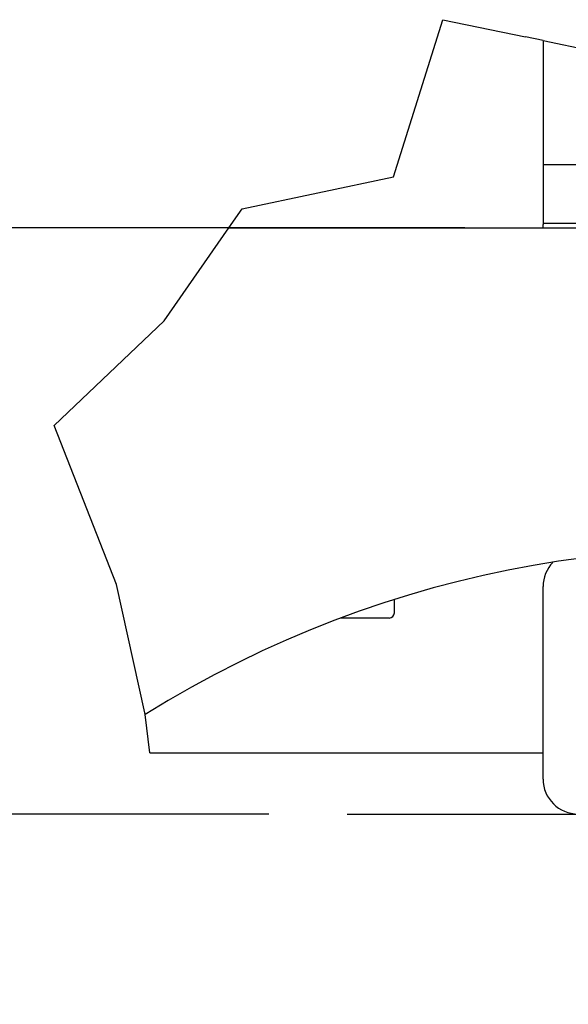
# Model space of a CAD drawing. Extents: x 5 to 1485, y 5 to 302.
# Drawn here: x 1098 to 1112, y 40 to 65 of the extents above; entities that cross this region are included whole.
import ezdxf

# ---------------------------------------------------------------- set-up
doc = ezdxf.new("R2010")
doc.units = 0
doc.header["$LTSCALE"] = 0.5
doc.header["$MEASUREMENT"] = 0
doc.layers.get('0').update_dxf_attribs({"linetype": 'CONTINUOUS'})
doc.layers.get('DEFPOINTS').update_dxf_attribs({"linetype": 'CONTINUOUS'})
for name, color, linetype in [('6', 7, 'CONTINUOUS'), ('BREAK LINES(CIBES)', 7, 'CONTINUOUS'), ('DIMENSIONS(CIBES)', 7, 'CONTINUOUS'), ('VISIBLE EDGES(CIBES)', 7, 'CONTINUOUS')]:
    doc.layers.add(name, color=color, linetype=linetype)
doc.styles.add('LD', font='ARIALUNI.TTF')
doc.styles.add('MÅTT', font='isocpeur.ttf', dxfattribs={"height": 0.2})
doc.dimstyles.new('CIBES', dxfattribs={"dimscale": 50, "dimtxt": 3.5, "dimasz": 2.5, "dimexe": 2, "dimexo": 2, "dimgap": 0.762, "dimtad": 1, "dimdec": 1, "dimrnd": 1e-08, "dimtxsty": 'MÅTT', "dimcen": 0.09, "dimdle": 12, "dimclrd": 7, "dimclre": 7, "dimclrt": 7, "dimadec": 0, "dimazin": 2, "dimtfac": 1, "dimtmove": 0, "dimatfit": 3, "dimfxl": 1, "dimtolj": 1, "dimtzin": 0, "dimlwd": 25, "dimlwe": 25, "dimarcsym": 0})

# ---------------------------------------------------------------- blocks, each defined once
blk = doc.blocks.new('*D121')
at = {"layer": 'DEFPOINTS', "color": 0, "linetype": 'Continuous', "transparency": 16777216}
for p in [(-228.12, 323.8), (-33.87, 323.8), (-84.04, 173.72)]:
    blk.add_point(p, dxfattribs=at)
at = {"layer": 'DIMENSIONS(CIBES)', "color": 7, "linetype": 'Continuous', "transparency": 16777216}
for p, q in [((-53.87, 323.8), (-248.12, 323.8)), ((-228.12, 198.72), (-228.12, 298.8)), ((-104.04, 173.72), (-248.12, 173.72))]:
    blk.add_line(p, q, dxfattribs=at)
for points in [[(-232.29, 298.8), (-223.95, 298.8), (-228.12, 323.8)], [(-232.29, 198.72), (-223.95, 198.72), (-228.12, 173.72)]]:
    blk.add_solid(points, dxfattribs=at)
at = {"layer": 'DIMENSIONS(CIBES)', "color": 7, "linetype": 'Continuous', "transparency": 16777216, "insert": (-271.5, 224.35), "char_height": 35, "attachment_point": 1, "rotation": 90, "style": 'LD'}
blk.add_mtext('\\A1;{\\W1.000;}70', dxfattribs=at)
blk = doc.blocks.new('B3_FORCE_DETAIL_D')
blk.add_line((-84.04, 173.72), (125.01, 173.72))
at = {"layer": 'BREAK LINES(CIBES)'}
for p, q in [((-72.17, 336.85), (-59.51, 377.13)), ((-59.51, 377.13), (-38.35, 372.72)), ((-33.87, 371.79), (-38.35, 372.72)), ((-33.87, 371.79), (-18.55, 368.6)), ((-110.87, 328.73), (-72.17, 336.85)), ((-114.3, 323.8), (-110.87, 328.73)), ((-130.87, 300.02), (-114.3, 323.8)), ((-159.02, 273.18), (-130.87, 300.02)), ((-143.06, 232.47), (-159.02, 273.18)), ((-135.82, 199.67), (-143.06, 232.47)), ((-135.76, 199.21), (-135.82, 199.67)), ((-134.57, 189.4), (-135.76, 199.21))]:
    blk.add_line(p, q, dxfattribs=at)
at = {"layer": 'VISIBLE EDGES(CIBES)'}
for p, q in [((-33.87, 371.79), (-33.87, 324.69)), ((-33.87, 340.04), (163.77, 340.04)), ((-114.3, 323.8), (174.59, 323.8)), ((173.84, 324.92), (-33.87, 324.92)), ((-33.87, 323.8), (-33.87, 324.69)), ((-33.87, 182.68), (-33.87, 231.96)), ((-71.95, 225.24), (-71.95, 228.6)), ((-73.29, 223.89), (-85.62, 223.89)), ((-134.57, 189.4), (-33.87, 189.4))]:
    blk.add_line(p, q, dxfattribs=at)
for centre, radius, start, end in [((12.37, -38.4), 280, 35.7017, 121.9404), ((-24.91, 231.96), 8.96, 136.1777, 180), ((-73.29, 225.24), 1.34, 270, 0), ((-24.91, 182.68), 8.96, 180, 270)]:
    blk.add_arc(centre, radius, start, end, dxfattribs=at)
at = {"layer": 'DIMENSIONS(CIBES)', "color": 7, "linetype": 'Continuous'}
dim = blk.add_linear_dim(base=(-228.12, 323.8), p1=(-84.04, 173.72), p2=(-33.87, 323.8), angle=270, text='{\\W1.000;}70', dimstyle='CIBES', override={"dimscale": 10, "dimtofl": 0, "dimatfit": 1}, dxfattribs=at)
dim.commit()
dim.dimension.update_dxf_attribs({"geometry": '*D121', "text_midpoint": (-228.12, 250.44)})
blk = doc.blocks.new('LD_20181101074014_000000E5')
blk.add_blockref('B3_FORCE_DETAIL_D', (0, 0))

msp = doc.modelspace()

# ---------------------------------------------------------------- block references
at = {"layer": '6', "xscale": 0.1, "yscale": 0.1, "zscale": 0.1}
msp.add_blockref('LD_20181101074014_000000E5', (1115, 27.5), dxfattribs=at)

doc.saveas('drawing.dxf')
